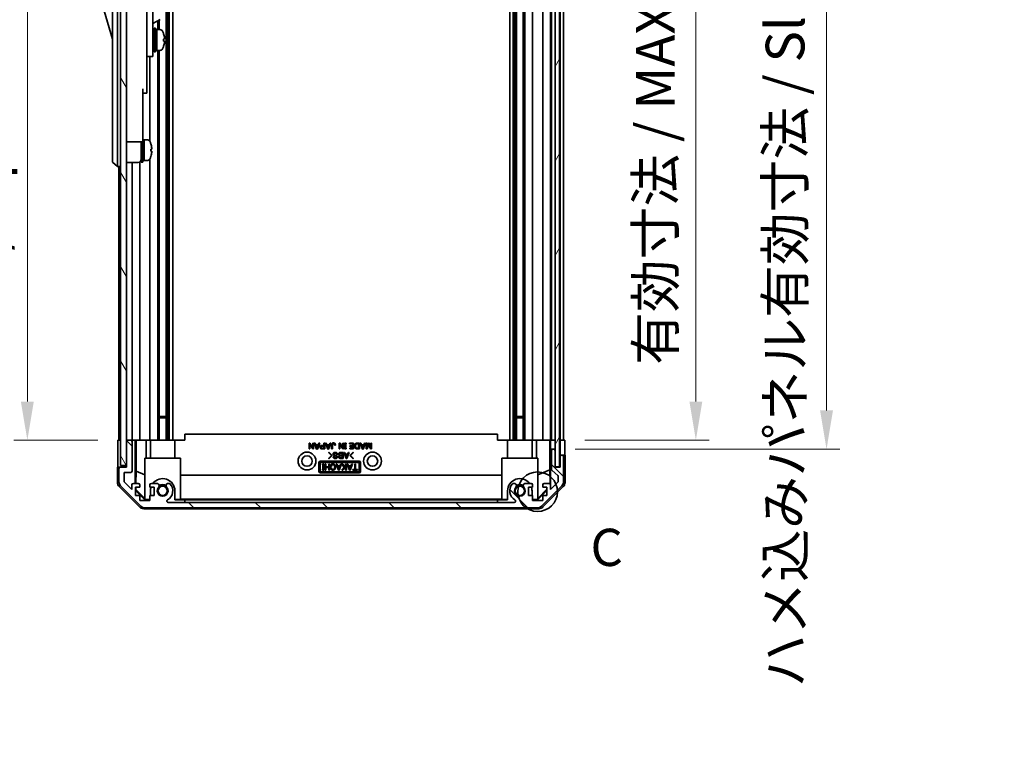
# Model space of a CAD drawing. Units: millimetres. Extents: x 0 to 8251, y -24 to 1405.
# Drawn here: x 2984 to 3315, y 625 to 866 of the extents above; entities that cross this region are included whole.
import ezdxf

# ---------------------------------------------------------------- set-up
doc = ezdxf.new("R2010")
doc.units = ezdxf.units.MM
doc.header["$LTSCALE"] = 4.5
doc.layers.get('Defpoints').update_dxf_attribs({"lineweight": 25})
for name, color, linetype, lineweight in [('Detail Boundary (JIS)', 7, 'Continuous', 35), ('Dimension (ISO)', 7, 'Continuous', 18), ('Dimension (ISO) @ 1', 7, 'Continuous', 18), ('Hatch (ISO)', 1, 'Continuous', 18), ('Visible (ISO)', 7, 'Continuous', 35)]:
    doc.layers.add(name, color=color, linetype=linetype, lineweight=lineweight)
doc.styles.add('Note Text (JIS)', font='tahoma.ttf')
doc.styles.add('Note Text (TK)', font='txt')
doc.dimstyles.new('Default - Method 1b (TK)', dxfattribs={"dimscale": 4.5, "dimtxt": 2.5, "dimasz": 2.5, "dimexe": 1, "dimexo": 1.5, "dimgap": 1, "dimtad": 1, "dimtoh": 1, "dimrnd": 1e-08, "dimdsep": 46, "dimtxsty": 'Note Text (TK)', "dimcen": 0.09, "dimdle": 5, "dimclrd": 100, "dimclre": 100, "dimclrt": 7, "dimadec": 1, "dimazin": 1, "dimtfac": 1, "dimtmove": 0, "dimatfit": 3, "dimfxl": 1, "dimtolj": 1, "dimlwd": -1, "dimlwe": -1, "dimarcsym": 0})

# ---------------------------------------------------------------- blocks, each defined once
blk = doc.blocks.new('*D47')
at = {"layer": 'Defpoints', "color": 0}
for p in [(3167.61, 978.74), (3167.52, 724.74), (3211.55, 724.74)]:
    blk.add_point(p, dxfattribs=at)
at = {"layer": 'Dimension (ISO)', "color": 100}
for p, q in [((3174.36, 978.74), (3216.05, 978.74)), ((3211.55, 965.74), (3211.55, 737.74)), ((3174.27, 724.74), (3216.05, 724.74))]:
    blk.add_line(p, q, dxfattribs=at)
for points in [[(3209.38, 965.74), (3213.71, 965.74), (3211.55, 978.74)], [(3209.38, 737.74), (3213.71, 737.74), (3211.55, 724.74)]]:
    blk.add_solid(points, dxfattribs=at)
at = {"layer": 'Dimension (ISO)', "color": 7, "insert": (3197.98, 750.04), "char_height": 13, "attachment_point": 4, "rotation": 90, "style": 'Note Text (TK)'}
blk.add_mtext('\\A1;有効寸法 / MAX dim. 254', dxfattribs=at)
blk = doc.blocks.new('*D48')
at = {"layer": 'Defpoints', "color": 0}
for p in [(3164.26, 981.74), (3255.46, 981.74), (3164.26, 721.74)]:
    blk.add_point(p, dxfattribs=at)
at = {"layer": 'Dimension (ISO)', "color": 100}
for p, q in [((3171.01, 981.74), (3259.96, 981.74)), ((3255.46, 734.74), (3255.46, 968.74)), ((3171.01, 721.74), (3259.96, 721.74))]:
    blk.add_line(p, q, dxfattribs=at)
for points in [[(3253.29, 968.74), (3257.62, 968.74), (3255.46, 981.74)], [(3253.29, 734.74), (3257.62, 734.74), (3255.46, 721.74)]]:
    blk.add_solid(points, dxfattribs=at)
at = {"layer": 'Dimension (ISO)', "color": 7, "insert": (3241.52, 641.71), "char_height": 13, "attachment_point": 4, "rotation": 90, "style": 'Note Text (TK)'}
blk.add_mtext('\\A1;ハメ込みパネル有効寸法 / Slide panel MAX dim. 260', dxfattribs=at)
blk = doc.blocks.new('*D50')
at = {"layer": 'Defpoints', "color": 0}
for p in [(3017.21, 978.74), (2986.95, 724.74), (3017.37, 724.74)]:
    blk.add_point(p, dxfattribs=at)
at = {"layer": 'Dimension (ISO)', "color": 100}
for p, q in [((3010.46, 978.74), (2982.45, 978.74)), ((2986.95, 965.74), (2986.95, 737.74)), ((3010.62, 724.74), (2982.45, 724.74))]:
    blk.add_line(p, q, dxfattribs=at)
for points in [[(2984.78, 965.74), (2989.11, 965.74), (2986.95, 978.74)], [(2984.78, 737.74), (2989.11, 737.74), (2986.95, 724.74)]]:
    blk.add_solid(points, dxfattribs=at)
at = {"layer": 'Dimension (ISO)', "color": 7, "insert": (2973.01, 624.91), "char_height": 13, "attachment_point": 4, "rotation": 90, "style": 'Note Text (TK)'}
blk.add_mtext('\\A1;開閉パネル有効寸法 / Open-closing panel MAX dim. 254', dxfattribs=at)
blk = doc.blocks.new('2dDetail0')
at = {"layer": 'Detail Boundary (JIS)'}
blk.add_circle((292.277, 149.488), 1.33, dxfattribs=at)
at = {"layer": 'Detail Boundary (JIS)', "insert": (295.83, 143.718), "char_height": 2.5, "attachment_point": 7, "style": 'Note Text (JIS)'}
blk.add_mtext('C', dxfattribs=at)

msp = doc.modelspace()

# ---------------------------------------------------------------- hatches: boundary and pattern name
at = {"layer": 'Hatch (ISO)'}
h = msp.add_hatch(dxfattribs=at)
h.set_pattern_fill('ANSI31', color=256, scale=127, angle=75.00018, style=0)
h.set_pattern_definition([(120.0002, (1697, -40), (-13.74813, -7.93754), [])])
h.paths.add_polyline_path([(3020.208, 987.243), (3018.208, 987.243), (3018.208, 716.243), (3020.208, 716.243), (3020.208, 724.243), (3020.208, 979.242)])
h = msp.add_hatch(dxfattribs=at)
h.set_pattern_fill('ANSI31', color=256, scale=127, angle=14.99998, style=0)
h.set_pattern_definition([(60, (1697, -40), (-13.74815, 7.9375), [])])
h.paths.add_polyline_path([(3165.73, 715.793), (3165.73, 987.693), (3164.258, 987.693), (3164.23, 987.693), (3164.23, 982.078), (3164.23, 721.407), (3164.23, 715.793), (3164.258, 715.793)])
h = msp.add_hatch(dxfattribs=at)
h.set_pattern_fill('ANSI31', color=256, scale=127, angle=90.00021, style=0)
h.set_pattern_definition([(135.0002, (1697, -40), (-11.22528, -11.22536), [])])
edge = h.paths.add_edge_path()
edge.add_ellipse((3166.608, 719.243), major_axis=(0.5, 0), ratio=1, start_angle=0, end_angle=90)
edge.add_line((3166.608, 719.743), (3166.408, 719.743))
edge.add_ellipse((3166.408, 719.243), major_axis=(0, 0.5), ratio=1, start_angle=0, end_angle=90)
edge.add_line((3165.908, 719.243), (3165.908, 715.743))
edge.add_line((3165.908, 715.743), (3164.258, 715.743))
edge.add_line((3164.258, 715.743), (3164.258, 715.793))
edge.add_line((3164.258, 715.793), (3164.258, 721.243))
edge.add_ellipse((3163.758, 721.243), major_axis=(0.5, 0), ratio=1, start_angle=0, end_angle=19.23595)
edge.add_ellipse((3163.758, 721.243), major_axis=(0.472, 0.165), ratio=1, start_angle=0, end_angle=70.76405)
edge.add_line((3163.758, 721.743), (3163.558, 721.743))
edge.add_ellipse((3163.558, 721.243), major_axis=(0, 0.5), ratio=1, start_angle=0, end_angle=90)
edge.add_line((3163.058, 721.243), (3163.058, 714.967))
edge.add_ellipse((3163.558, 714.967), major_axis=(-0.5, 0), ratio=1, start_angle=0, end_angle=48.36646)
edge.add_line((3163.226, 714.594), (3165.14, 712.892))
edge.add_ellipse((3164.808, 712.518), major_axis=(0.332, 0.374), ratio=1, start_angle=311.63354, end_angle=360, ccw=False)
edge.add_line((3165.308, 712.518), (3165.308, 710.995))
edge.add_ellipse((3164.808, 710.995), major_axis=(0.5, 0), ratio=1, start_angle=315, end_angle=360, ccw=False)
edge.add_line((3165.162, 710.642), (3162.758, 708.238))
edge.add_line((3162.758, 708.238), (3162.758, 709.743))
edge.add_ellipse((3162.258, 709.743), major_axis=(0.5, 0), ratio=1, start_angle=0, end_angle=90)
edge.add_line((3162.258, 710.243), (3160.608, 710.243))
edge.add_ellipse((3160.608, 709.743), major_axis=(0, 0.5), ratio=1, start_angle=0, end_angle=90)
edge.add_line((3160.108, 709.743), (3160.108, 708.993))
edge.add_line((3160.108, 708.993), (3161.508, 708.993))
edge.add_line((3161.508, 708.993), (3161.508, 706.193))
edge.add_line((3161.508, 706.193), (3160.108, 706.193))
edge.add_line((3160.108, 706.193), (3160.108, 704.493))
edge.add_line((3160.108, 704.493), (3156.708, 704.493))
edge.add_line((3156.708, 704.493), (3156.708, 706.193))
edge.add_line((3156.708, 706.193), (3155.308, 706.193))
edge.add_line((3155.308, 706.193), (3155.308, 708.993))
edge.add_line((3155.308, 708.993), (3156.708, 708.993))
edge.add_line((3156.708, 708.993), (3156.708, 709.743))
edge.add_ellipse((3156.208, 709.743), major_axis=(0.5, 0), ratio=1, start_angle=0, end_angle=90)
edge.add_line((3156.208, 710.243), (3154.081, 710.243))
edge.add_ellipse((3154.338, 709.485), major_axis=(-0.257, 0.758), ratio=1, start_angle=0, end_angle=113.33589)
edge.add_ellipse((3152.408, 707.743), major_axis=(1.336, 1.206), ratio=1, start_angle=95.84043, end_angle=360, ccw=False)
edge.add_ellipse((3150.478, 709.485), major_axis=(0.594, -0.536), ratio=1, start_angle=0, end_angle=113.33589)
edge.add_line((3150.735, 710.243), (3150.221, 710.243))
edge.add_ellipse((3150.478, 709.485), major_axis=(-0.257, 0.758), ratio=1, start_angle=0, end_angle=29.17631)
edge.add_ellipse((3152.408, 707.743), major_axis=(-2.524, 2.279), ratio=1, start_angle=0, end_angle=103.28134)
edge.add_ellipse((3150.534, 704.333), major_axis=(0.236, 0.43), ratio=1, start_angle=208.79844, end_angle=360, ccw=False)
edge.add_line((3150.534, 703.843), (3034.282, 703.843))
edge.add_ellipse((3034.282, 704.333), major_axis=(0, -0.491), ratio=1, start_angle=208.79844, end_angle=360, ccw=False)
edge.add_ellipse((3032.408, 707.743), major_axis=(1.638, -2.979), ratio=1, start_angle=0, end_angle=103.28134)
edge.add_ellipse((3034.338, 709.485), major_axis=(0.594, 0.536), ratio=1, start_angle=0, end_angle=29.17631)
edge.add_line((3034.595, 710.243), (3034.081, 710.243))
edge.add_ellipse((3034.338, 709.485), major_axis=(-0.257, 0.758), ratio=1, start_angle=0, end_angle=113.33589)
edge.add_ellipse((3032.408, 707.743), major_axis=(1.336, 1.206), ratio=1, start_angle=95.84043, end_angle=360, ccw=False)
edge.add_ellipse((3030.478, 709.485), major_axis=(0.594, -0.536), ratio=1, start_angle=0, end_angle=113.33589)
edge.add_line((3030.735, 710.243), (3028.608, 710.243))
edge.add_ellipse((3028.608, 709.743), major_axis=(0, 0.5), ratio=1, start_angle=0, end_angle=90)
edge.add_line((3028.108, 709.743), (3028.108, 708.993))
edge.add_line((3028.108, 708.993), (3029.508, 708.993))
edge.add_line((3029.508, 708.993), (3029.508, 706.193))
edge.add_line((3029.508, 706.193), (3028.108, 706.193))
edge.add_line((3028.108, 706.193), (3028.108, 704.493))
edge.add_line((3028.108, 704.493), (3024.708, 704.493))
edge.add_line((3024.708, 704.493), (3024.708, 706.193))
edge.add_line((3024.708, 706.193), (3023.308, 706.193))
edge.add_line((3023.308, 706.193), (3023.308, 708.993))
edge.add_line((3023.308, 708.993), (3024.708, 708.993))
edge.add_line((3024.708, 708.993), (3024.708, 709.743))
edge.add_ellipse((3024.208, 709.743), major_axis=(0.5, 0), ratio=1, start_angle=0, end_angle=90)
edge.add_line((3024.208, 710.243), (3022.558, 710.243))
edge.add_ellipse((3022.558, 709.743), major_axis=(0, 0.5), ratio=1, start_angle=0, end_angle=90)
edge.add_line((3022.058, 709.743), (3022.058, 708.238))
edge.add_line((3022.058, 708.238), (3019.508, 710.788))
edge.add_line((3019.508, 710.788), (3019.508, 713.943))
edge.add_line((3019.508, 713.943), (3021.708, 713.943))
edge.add_ellipse((3021.708, 714.443), major_axis=(0, -0.5), ratio=1, start_angle=0, end_angle=90)
edge.add_line((3022.208, 714.443), (3022.208, 724.243))
edge.add_ellipse((3021.708, 724.243), major_axis=(0.5, 0), ratio=1, start_angle=0, end_angle=90)
edge.add_line((3021.708, 724.743), (3020.708, 724.743))
edge.add_ellipse((3020.708, 724.243), major_axis=(0, 0.5), ratio=1, start_angle=0, end_angle=90)
edge.add_line((3020.208, 724.243), (3020.208, 716.243))
edge.add_line((3020.208, 716.243), (3020.208, 715.743))
edge.add_line((3020.208, 715.743), (3018.208, 715.743))
edge.add_ellipse((3018.208, 715.243), major_axis=(0, 0.5), ratio=1, start_angle=0, end_angle=90)
edge.add_line((3017.708, 715.243), (3017.708, 710.871))
edge.add_ellipse((3019.708, 710.871), major_axis=(-2, 0), ratio=1, start_angle=0, end_angle=45)
edge.add_line((3018.294, 709.457), (3025.122, 702.629))
edge.add_ellipse((3026.537, 704.043), major_axis=(-1.414, -1.414), ratio=1, start_angle=0, end_angle=45)
edge.add_line((3026.537, 702.043), (3158.28, 702.043))
edge.add_ellipse((3158.28, 704.043), major_axis=(0, -2), ratio=1, start_angle=0, end_angle=45)
edge.add_line((3159.694, 702.629), (3166.522, 709.457))
edge.add_ellipse((3165.108, 710.871), major_axis=(1.414, -1.414), ratio=1, start_angle=0, end_angle=45)
edge.add_line((3167.108, 710.871), (3167.108, 719.243))

# ---------------------------------------------------------------- linework, layer by layer
at = {"layer": 'Visible (ISO)'}
for p, q in [((3018.208, 987.243), (3018.208, 716.243)), ((3020.208, 716.243), (3020.208, 987.243)), ((3164.23, 987.693), (3164.23, 715.793)), ((3165.73, 715.793), (3165.73, 987.693)), ((3033.538, 978.742), (3033.538, 724.742)), ((3034.081, 978.742), (3034.081, 724.742)), ((3034.595, 978.742), (3034.595, 724.742)), ((3035.808, 978.742), (3035.808, 724.742)), ((3149.008, 978.742), (3149.008, 724.742)), ((3150.221, 978.742), (3150.221, 724.742)), ((3150.735, 978.742), (3150.735, 724.742)), ((3151.278, 978.742), (3151.278, 724.742)), ((3153.538, 978.742), (3153.538, 724.742)), ((3154.081, 978.742), (3154.081, 724.742)), ((3156.708, 724.742), (3156.708, 978.742)), ((3160.108, 978.742), (3160.108, 724.742)), ((3162.758, 724.742), (3162.758, 978.742)), ((3163.058, 978.742), (3163.058, 724.742)), ((3165.908, 978.742), (3165.908, 724.742)), ((3167.108, 724.742), (3167.108, 978.742)), ((3015.608, 884.243), (3015.608, 819.243)), ((3017.208, 819.243), (3017.208, 884.243)), ((3027.108, 873.417), (3027.108, 863.743)), ((3029.108, 863.743), (3029.108, 875.743)), ((3011.608, 872.993), (3015.608, 859.493)), ((3027.108, 854.743), (3027.108, 863.743)), ((3029.108, 864.739), (3031.569, 866.16)), ((3029.108, 863.743), (3029.108, 854.743)), ((3030.735, 865.679), (3030.735, 862.743)), ((3031.278, 865.992), (3031.278, 862.743)), ((3029.108, 861.993), (3029.208, 861.993)), ((3029.508, 855.243), (3029.508, 863.243)), ((3029.508, 863.243), (3030.008, 863.243)), ((3030.008, 855.243), (3030.008, 863.243)), ((3030.008, 862.743), (3030.508, 862.743)), ((3030.508, 862.743), (3030.508, 855.743)), ((3031.479, 862.743), (3030.508, 862.743)), ((3030.508, 860.342), (3030.508, 862.743)), ((3030.508, 855.743), (3030.508, 859.857)), ((3032.737, 858.875), (3033.063, 858.875)), ((3027.108, 854.743), (3027.108, 853.743)), ((3027.108, 853.743), (3027.108, 842.843)), ((3027.108, 853.743), (3029.108, 853.743)), ((3028.108, 853.743), (3028.108, 825.124)), ((3029.108, 856.493), (3029.208, 856.493)), ((3029.108, 853.743), (3029.108, 854.743)), ((3029.508, 855.243), (3030.008, 855.243)), ((3030.008, 855.743), (3030.508, 855.743)), ((3031.479, 855.743), (3030.508, 855.743)), ((3030.735, 855.743), (3030.735, 724.742)), ((3031.278, 855.743), (3031.278, 724.742)), ((3025.708, 842.843), (3025.708, 830.043)), ((3025.708, 841.343), (3027.108, 841.343)), ((3027.108, 841.343), (3027.108, 842.843)), ((3025.708, 825.043), (3025.708, 830.043)), ((3020.208, 825.043), (3025.708, 825.043)), ((3025.208, 818.243), (3025.208, 825.043)), ((3025.708, 825.743), (3026.208, 825.743)), ((3025.708, 818.243), (3025.708, 825.043)), ((3026.208, 818.932), (3026.208, 825.743)), ((3026.208, 825.743), (3026.208, 818.743)), ((3027.179, 825.743), (3026.208, 825.743)), ((3028.447, 824.343), (3028.436, 824.343)), ((3028.763, 822.603), (3028.436, 822.603)), ((3028.436, 821.883), (3028.763, 821.883)), ((3015.608, 818.243), (3015.608, 819.243)), ((3015.608, 818.243), (3017.208, 816.743)), ((3017.208, 819.243), (3017.208, 816.743)), ((3020.208, 818.093), (3024.208, 818.093)), ((3022.208, 724.742), (3022.208, 818.093)), ((3024.708, 724.742), (3024.708, 818.227)), ((3025.208, 818.243), (3025.708, 818.243)), ((3025.708, 818.743), (3026.208, 818.743)), ((3026.208, 818.743), (3026.208, 818.804)), ((3027.179, 818.743), (3026.208, 818.743)), ((3028.108, 819.362), (3028.108, 724.742)), ((3028.436, 820.143), (3028.447, 820.143)), ((3018.208, 816.743), (3017.208, 816.743)), ((3017.708, 816.743), (3017.708, 724.742)), ((3031.278, 732.742), (3033.538, 732.742)), ((3033.538, 732.313), (3031.278, 732.313)), ((3151.278, 732.742), (3153.538, 732.742)), ((3153.538, 732.313), (3151.278, 732.313)), ((3017.365, 724.742), (3018.208, 724.742)), ((3017.365, 720.742), (3017.365, 724.742)), ((3020.687, 724.742), (3020.208, 724.742)), ((3021.708, 724.743), (3020.708, 724.743)), ((3023.209, 724.742), (3021.73, 724.742)), ((3023.209, 710.243), (3023.209, 724.742)), ((3023.209, 724.742), (3023.462, 724.742)), ((3023.462, 724.742), (3024.208, 724.742)), ((3023.501, 714.328), (3023.501, 724.742)), ((3024.708, 724.742), (3024.208, 724.742)), ((3024.708, 724.742), (3026.837, 724.742)), ((3026.837, 724.742), (3028.108, 724.742)), ((3026.837, 724.742), (3026.837, 718.742)), ((3028.608, 724.742), (3028.108, 724.742)), ((3028.308, 718.742), (3028.308, 724.742)), ((3028.608, 724.742), (3029.159, 724.742)), ((3029.159, 724.742), (3036.508, 724.742)), ((3036.508, 724.742), (3039.908, 724.742)), ((3036.508, 718.742), (3036.508, 724.742)), ((3144.908, 726.742), (3039.908, 726.742)), ((3039.908, 724.742), (3039.908, 726.742)), ((3144.908, 724.742), (3144.908, 726.742)), ((3144.908, 724.742), (3148.308, 724.742)), ((3148.308, 724.742), (3155.658, 724.742)), ((3148.308, 718.742), (3148.308, 724.742)), ((3155.658, 724.742), (3156.208, 724.742)), ((3156.708, 724.742), (3156.208, 724.742)), ((3156.508, 718.742), (3156.508, 724.742)), ((3156.708, 724.742), (3157.979, 724.742)), ((3157.979, 724.742), (3160.108, 724.742)), ((3157.979, 718.742), (3157.979, 724.742)), ((3160.608, 724.742), (3160.108, 724.742)), ((3160.608, 724.742), (3162.258, 724.742)), ((3162.503, 724.742), (3162.258, 724.742)), ((3162.486, 724.742), (3162.486, 714.805)), ((3162.503, 724.742), (3162.705, 724.742)), ((3162.705, 724.742), (3164.23, 724.742)), ((3162.705, 723.742), (3162.705, 724.742)), ((3163.558, 724.742), (3163.758, 724.742)), ((3165.73, 724.742), (3165.908, 724.742)), ((3165.73, 724.742), (3165.908, 724.742)), ((3165.908, 724.742), (3167.521, 724.742)), ((3165.908, 721.742), (3165.908, 724.742)), ((3166.408, 724.742), (3166.608, 724.742)), ((3167.521, 724.742), (3167.521, 721.742)), ((3020.208, 724.243), (3020.208, 715.743)), ((3022.208, 714.443), (3022.208, 724.243)), ((3081.609, 721.808), (3081.609, 723.808)), ((3081.609, 723.808), (3081.902, 723.808)), ((3081.878, 721.808), (3081.609, 721.808)), ((3082.814, 721.808), (3081.878, 723.387)), ((3081.878, 723.387), (3081.878, 721.808)), ((3081.902, 723.808), (3082.837, 722.229)), ((3083.106, 721.808), (3082.814, 721.808)), ((3082.837, 722.229), (3082.837, 723.808)), ((3082.837, 723.808), (3083.106, 723.808)), ((3083.106, 723.808), (3083.106, 721.808)), ((3084.147, 721.785), (3083.352, 723.808)), ((3083.352, 723.808), (3083.633, 723.808)), ((3083.633, 723.808), (3083.878, 723.2)), ((3083.878, 723.2), (3084.65, 723.2)), ((3084.264, 722.171), (3083.96, 722.978)), ((3083.96, 722.978), (3084.568, 722.978)), ((3084.381, 721.785), (3084.147, 721.785)), ((3084.568, 722.978), (3084.264, 722.171)), ((3085.176, 723.808), (3084.381, 721.785)), ((3084.65, 723.2), (3084.896, 723.808)), ((3084.896, 723.808), (3085.176, 723.808)), ((3085.937, 723.025), (3086.603, 723.025)), ((3086.872, 721.808), (3085.937, 721.808)), ((3085.995, 722.802), (3086.603, 722.802)), ((3086.603, 722.03), (3085.995, 722.03)), ((3086.603, 723.025), (3086.603, 723.808)), ((3086.603, 723.808), (3086.872, 723.808)), ((3086.603, 722.802), (3086.603, 722.03)), ((3086.872, 723.808), (3086.872, 721.808)), ((3087.89, 721.785), (3087.095, 723.808)), ((3087.095, 723.808), (3087.375, 723.808)), ((3087.375, 723.808), (3087.621, 723.2)), ((3087.621, 723.2), (3088.393, 723.2)), ((3088.007, 722.171), (3087.703, 722.978)), ((3087.703, 722.978), (3088.311, 722.978)), ((3088.124, 721.785), (3087.89, 721.785)), ((3088.311, 722.978), (3088.007, 722.171)), ((3088.919, 723.808), (3088.124, 721.785)), ((3088.393, 723.2), (3088.638, 723.808)), ((3088.638, 723.808), (3088.919, 723.808)), ((3089.165, 721.808), (3089.165, 723.247)), ((3089.434, 721.808), (3089.165, 721.808)), ((3089.434, 723.235), (3089.434, 721.808)), ((3090.463, 723.036), (3090.194, 723.036)), ((3091.703, 721.808), (3091.703, 723.808)), ((3091.703, 723.808), (3091.995, 723.808)), ((3091.972, 721.808), (3091.703, 721.808)), ((3092.907, 721.808), (3091.972, 723.387)), ((3091.972, 723.387), (3091.972, 721.808)), ((3091.995, 723.808), (3092.931, 722.229)), ((3093.2, 721.808), (3092.907, 721.808)), ((3092.931, 722.229), (3092.931, 723.808)), ((3092.931, 723.808), (3093.2, 723.808)), ((3093.2, 723.808), (3093.2, 721.808)), ((3093.516, 723.551), (3093.516, 723.808)), ((3093.516, 723.808), (3094.042, 723.808)), ((3093.644, 723.551), (3093.516, 723.551)), ((3093.516, 721.808), (3093.516, 722.066)), ((3093.516, 722.066), (3093.644, 722.066)), ((3094.042, 721.808), (3093.516, 721.808)), ((3093.644, 722.066), (3093.644, 723.551)), ((3094.042, 723.551), (3093.913, 723.551)), ((3093.913, 723.551), (3093.913, 722.066)), ((3093.913, 722.066), (3094.042, 722.066)), ((3094.042, 723.808), (3094.042, 723.551)), ((3094.042, 722.066), (3094.042, 721.808)), ((3095.211, 723.586), (3095.211, 723.808)), ((3095.211, 723.808), (3096.557, 723.808)), ((3096.288, 723.586), (3095.211, 723.586)), ((3095.27, 721.808), (3095.27, 722.03)), ((3095.27, 722.03), (3096.288, 722.03)), ((3096.557, 721.808), (3095.27, 721.808)), ((3095.34, 722.65), (3095.34, 722.873)), ((3095.34, 722.873), (3096.288, 722.873)), ((3096.288, 722.65), (3095.34, 722.65)), ((3096.288, 722.873), (3096.288, 723.586)), ((3096.288, 722.03), (3096.288, 722.65)), ((3096.557, 723.808), (3096.557, 721.808)), ((3097.796, 723.808), (3098.498, 723.808)), ((3098.498, 721.808), (3097.796, 721.808)), ((3097.808, 723.586), (3098.229, 723.586)), ((3098.229, 722.03), (3097.808, 722.03)), ((3098.229, 723.586), (3098.229, 722.03)), ((3098.498, 723.808), (3098.498, 721.808)), ((3099.527, 721.785), (3098.732, 723.808)), ((3098.732, 723.808), (3099.013, 723.808)), ((3099.013, 723.808), (3099.258, 723.2)), ((3099.258, 723.2), (3100.03, 723.2)), ((3099.644, 722.171), (3099.34, 722.978)), ((3099.34, 722.978), (3099.948, 722.978)), ((3099.761, 721.785), (3099.527, 721.785)), ((3099.948, 722.978), (3099.644, 722.171)), ((3100.557, 723.808), (3099.761, 721.785)), ((3100.03, 723.2), (3100.276, 723.808)), ((3100.276, 723.808), (3100.557, 723.808)), ((3100.802, 721.808), (3100.802, 723.808)), ((3100.802, 723.808), (3101.071, 723.808)), ((3101.165, 721.808), (3100.802, 721.808)), ((3101.071, 723.808), (3101.071, 722.276)), ((3101.071, 722.276), (3101.609, 723.808)), ((3101.703, 723.364), (3101.165, 721.808)), ((3101.609, 723.808), (3101.796, 723.808)), ((3102.241, 721.808), (3101.703, 723.364)), ((3101.796, 723.808), (3102.334, 722.276)), ((3102.603, 721.808), (3102.241, 721.808)), ((3102.334, 722.276), (3102.334, 723.808)), ((3102.334, 723.808), (3102.603, 723.808)), ((3102.603, 723.808), (3102.603, 721.808)), ((3162.757, 721.742), (3162.74, 721.742)), ((3162.757, 721.742), (3162.757, 709.77)), ((3163.537, 721.742), (3162.757, 721.742)), ((3163.058, 721.243), (3163.058, 714.967)), ((3163.758, 721.743), (3163.558, 721.743)), ((3164.23, 721.742), (3163.78, 721.742)), ((3164.258, 715.743), (3164.258, 721.243)), ((3165.908, 719.742), (3165.908, 721.742)), ((3026.408, 718.742), (3038.408, 718.742)), ((3026.408, 704.997), (3026.408, 718.742)), ((3038.408, 718.742), (3038.408, 704.847)), ((3088.129, 720.576), (3088.246, 720.693)), ((3089.17, 719.617), (3088.129, 720.576)), ((3088.129, 718.658), (3089.17, 719.617)), ((3088.246, 718.541), (3088.129, 718.658)), ((3088.246, 720.693), (3089.404, 719.617)), ((3089.404, 719.617), (3088.246, 718.541)), ((3089.719, 719.172), (3089.988, 719.172)), ((3091.146, 719.991), (3090.877, 719.991)), ((3093.029, 718.623), (3092.094, 718.623)), ((3092.105, 720.623), (3093.029, 720.623)), ((3092.76, 718.845), (3092.105, 718.845)), ((3092.129, 719.465), (3092.76, 719.465)), ((3092.164, 720.4), (3092.76, 720.4)), ((3092.76, 719.687), (3092.164, 719.687)), ((3092.76, 720.4), (3092.76, 719.687)), ((3092.76, 719.465), (3092.76, 718.845)), ((3093.029, 720.623), (3093.029, 718.623)), ((3094.058, 718.599), (3093.263, 720.623)), ((3093.263, 720.623), (3093.544, 720.623)), ((3093.544, 720.623), (3093.789, 720.014)), ((3093.789, 720.014), (3094.561, 720.014)), ((3094.175, 718.985), (3093.871, 719.792)), ((3093.871, 719.792), (3094.48, 719.792)), ((3094.292, 718.599), (3094.058, 718.599)), ((3094.48, 719.792), (3094.175, 718.985)), ((3095.088, 720.623), (3094.292, 718.599)), ((3094.561, 720.014), (3094.807, 720.623)), ((3094.807, 720.623), (3095.088, 720.623)), ((3095.251, 719.617), (3096.409, 720.693)), ((3096.409, 718.541), (3095.251, 719.617)), ((3096.526, 720.576), (3095.485, 719.617)), ((3095.485, 719.617), (3096.526, 718.658)), ((3096.409, 720.693), (3096.526, 720.576)), ((3096.526, 718.658), (3096.409, 718.541)), ((3146.408, 718.742), (3158.408, 718.742)), ((3146.408, 704.847), (3146.408, 718.742)), ((3158.408, 718.742), (3158.408, 704.997)), ((3166.387, 719.742), (3165.908, 719.742)), ((3165.908, 719.742), (3165.908, 719.243)), ((3165.908, 719.243), (3165.908, 715.743)), ((3166.608, 719.743), (3166.408, 719.743)), ((3167.608, 719.742), (3166.63, 719.742)), ((3167.108, 710.871), (3167.108, 719.243)), ((3167.608, 719.742), (3167.608, 710.572)), ((3017.208, 715.742), (3017.208, 710.572)), ((3018.187, 715.742), (3017.208, 715.742)), ((3017.708, 715.243), (3017.708, 710.871)), ((3018.208, 716.243), (3020.208, 716.243)), ((3020.208, 715.743), (3018.208, 715.743)), ((3084.908, 714.242), (3084.908, 717.242)), ((3085.339, 714.242), (3085.339, 717.242)), ((3085.408, 717.742), (3098.408, 717.742)), ((3085.408, 717.311), (3098.408, 717.311)), ((3086.114, 716.476), (3086.114, 716.733)), ((3086.114, 716.733), (3086.641, 716.733)), ((3086.243, 716.476), (3086.114, 716.476)), ((3086.114, 714.733), (3086.114, 714.99)), ((3086.114, 714.99), (3086.243, 714.99)), ((3086.641, 714.733), (3086.114, 714.733)), ((3086.243, 714.99), (3086.243, 716.476)), ((3086.641, 716.476), (3086.512, 716.476)), ((3086.512, 716.476), (3086.512, 714.99)), ((3086.512, 714.99), (3086.641, 714.99)), ((3086.641, 716.733), (3086.641, 716.476)), ((3086.641, 714.99), (3086.641, 714.733)), ((3086.956, 714.733), (3086.956, 716.733)), ((3086.956, 716.733), (3087.225, 716.733)), ((3087.225, 714.733), (3086.956, 714.733)), ((3087.225, 716.733), (3087.225, 715.797)), ((3087.225, 715.797), (3088.185, 715.797)), ((3088.185, 715.575), (3087.225, 715.575)), ((3087.225, 715.575), (3087.225, 714.733)), ((3088.185, 715.797), (3088.185, 716.733)), ((3088.185, 716.733), (3088.454, 716.733)), ((3088.185, 714.733), (3088.185, 715.575)), ((3088.454, 714.733), (3088.185, 714.733)), ((3088.454, 716.733), (3088.454, 714.733)), ((3089.097, 715.938), (3088.816, 715.938)), ((3088.851, 715.446), (3089.132, 715.446)), ((3091.483, 714.71), (3090.687, 716.733)), ((3090.687, 716.733), (3090.968, 716.733)), ((3090.968, 716.733), (3091.214, 716.125)), ((3091.214, 716.125), (3091.986, 716.125)), ((3091.6, 715.096), (3091.296, 715.903)), ((3091.296, 715.903), (3091.904, 715.903)), ((3091.717, 714.71), (3091.483, 714.71)), ((3091.904, 715.903), (3091.6, 715.096)), ((3092.512, 716.733), (3091.717, 714.71)), ((3091.986, 716.125), (3092.231, 716.733)), ((3092.231, 716.733), (3092.512, 716.733)), ((3093.401, 715.528), (3092.594, 716.733)), ((3092.594, 716.733), (3092.91, 716.733)), ((3092.606, 714.733), (3093.401, 715.528)), ((3092.945, 714.733), (3092.606, 714.733)), ((3092.91, 716.733), (3093.588, 715.715)), ((3093.857, 715.645), (3092.945, 714.733)), ((3093.588, 715.715), (3093.857, 715.984)), ((3093.857, 715.984), (3093.857, 716.733)), ((3093.857, 716.733), (3094.126, 716.733)), ((3093.857, 714.733), (3093.857, 715.645)), ((3094.126, 714.733), (3093.857, 714.733)), ((3094.126, 716.733), (3094.126, 714.733)), ((3095.167, 714.71), (3094.372, 716.733)), ((3094.372, 716.733), (3094.652, 716.733)), ((3094.652, 716.733), (3094.898, 716.125)), ((3094.898, 716.125), (3095.67, 716.125)), ((3095.284, 715.096), (3094.98, 715.903)), ((3094.98, 715.903), (3095.588, 715.903)), ((3095.401, 714.71), (3095.167, 714.71)), ((3095.588, 715.903), (3095.284, 715.096)), ((3096.196, 716.733), (3095.401, 714.71)), ((3095.67, 716.125), (3095.916, 716.733)), ((3095.916, 716.733), (3096.196, 716.733)), ((3096.313, 714.733), (3096.313, 714.955)), ((3096.313, 714.955), (3096.98, 714.955)), ((3097.916, 714.733), (3096.313, 714.733)), ((3096.98, 714.955), (3096.98, 716.733)), ((3096.98, 716.733), (3097.249, 716.733)), ((3097.249, 716.733), (3097.249, 714.955)), ((3097.249, 714.955), (3097.916, 714.955)), ((3097.916, 714.955), (3097.916, 714.733)), ((3098.477, 717.242), (3098.477, 714.242)), ((3098.908, 717.242), (3098.908, 714.242)), ((3162.486, 714.805), (3158.408, 713.145)), ((3162.486, 714.805), (3162.567, 710.136)), ((3163.226, 714.594), (3165.14, 712.892)), ((3164.23, 715.793), (3165.73, 715.793)), ((3165.908, 715.743), (3164.258, 715.743)), ((3019.508, 710.788), (3019.508, 713.943)), ((3019.508, 713.943), (3021.708, 713.943)), ((3023.43, 710.243), (3023.501, 714.328)), ((3023.501, 714.328), (3026.408, 713.145)), ((3038.408, 712.985), (3146.408, 712.985)), ((3098.408, 714.173), (3085.408, 714.173)), ((3098.408, 713.742), (3085.408, 713.742)), ((3165.308, 712.518), (3165.308, 710.995)), ((3024.624, 702.328), (3017.794, 709.158)), ((3018.294, 709.457), (3025.122, 702.629)), ((3022.058, 708.238), (3019.508, 710.788)), ((3022.058, 709.743), (3022.058, 708.238)), ((3024.208, 710.243), (3022.558, 710.243)), ((3023.308, 706.193), (3023.308, 708.993)), ((3023.308, 708.993), (3024.708, 708.993)), ((3023.308, 708.086), (3023.393, 708.171)), ((3023.393, 708.171), (3023.408, 708.993)), ((3026.408, 705.2), (3023.393, 708.171)), ((3024.708, 708.993), (3024.708, 709.743)), ((3028.108, 709.743), (3028.108, 708.993)), ((3028.108, 708.993), (3029.508, 708.993)), ((3030.735, 710.243), (3028.608, 710.243)), ((3029.508, 708.993), (3029.508, 706.193)), ((3034.595, 710.243), (3034.081, 710.243)), ((3150.735, 710.243), (3150.221, 710.243)), ((3156.208, 710.243), (3154.081, 710.243)), ((3155.308, 706.193), (3155.308, 708.993)), ((3155.308, 708.993), (3156.708, 708.993)), ((3156.708, 708.993), (3156.708, 709.743)), ((3161.508, 708.255), (3158.408, 705.2)), ((3159.694, 702.629), (3166.522, 709.457)), ((3160.108, 709.743), (3160.108, 708.993)), ((3160.108, 708.993), (3161.508, 708.993)), ((3167.022, 709.158), (3160.193, 702.328)), ((3162.258, 710.243), (3160.608, 710.243)), ((3161.508, 708.993), (3161.508, 706.193)), ((3165.162, 710.642), (3162.758, 708.238)), ((3162.758, 708.238), (3162.758, 709.743)), ((3026.453, 704.743), (3023.308, 707.887)), ((3024.708, 706.193), (3023.308, 706.193)), ((3024.708, 704.493), (3024.708, 706.193)), ((3026.408, 704.997), (3026.558, 704.847)), ((3026.558, 704.847), (3026.453, 704.743)), ((3028.108, 704.743), (3026.453, 704.743)), ((3026.558, 704.847), (3028.108, 704.847)), ((3029.508, 706.193), (3028.108, 706.193)), ((3028.108, 706.193), (3028.108, 704.493)), ((3028.308, 706.193), (3028.308, 707.743)), ((3036.508, 707.743), (3036.508, 704.743)), ((3036.508, 704.847), (3038.408, 704.847)), ((3039.908, 704.743), (3036.508, 704.743)), ((3146.408, 704.952), (3038.408, 704.952)), ((3039.908, 704.708), (3039.908, 704.743)), ((3039.908, 704.708), (3039.908, 703.843)), ((3144.908, 704.708), (3039.908, 704.708)), ((3144.908, 704.743), (3144.908, 704.708)), ((3148.308, 704.743), (3144.908, 704.743)), ((3144.908, 704.708), (3144.908, 703.843)), ((3146.408, 704.847), (3148.308, 704.847)), ((3148.308, 704.743), (3148.308, 707.743)), ((3156.708, 706.193), (3155.308, 706.193)), ((3156.508, 707.743), (3156.508, 706.193)), ((3156.708, 704.493), (3156.708, 706.193)), ((3156.708, 704.847), (3158.259, 704.847)), ((3158.363, 704.743), (3156.708, 704.743)), ((3158.259, 704.847), (3158.408, 704.997)), ((3158.363, 704.743), (3158.259, 704.847)), ((3161.508, 707.887), (3158.363, 704.743)), ((3161.508, 706.193), (3160.108, 706.193)), ((3160.108, 706.193), (3160.108, 704.493)), ((3028.108, 704.493), (3024.708, 704.493)), ((3158.779, 701.742), (3026.038, 701.742)), ((3026.537, 702.043), (3158.28, 702.043)), ((3150.534, 703.843), (3034.282, 703.843)), ((3160.108, 704.493), (3156.708, 704.493))]:
    msp.add_line(p, q, dxfattribs=at)
for centre, radius in [((3080.908, 717.742), 3), ((3080.908, 717.742), 1.75), ((3102.908, 717.742), 3), ((3102.908, 717.742), 1.75), ((3032.408, 707.743), 1.571), ((3152.408, 707.743), 1.571)]:
    msp.add_circle(centre, radius, dxfattribs=at)
for centre, radius, start, end in [((3029.208, 861.693), 0.3, 0, 90), ((3031.479, 861.743), 1, 28.26787, 90), ((3026.829, 859.243), 6.279, 19.541, 28.26787), ((3029.208, 856.793), 0.3, 270, 0), ((3026.829, 859.243), 6.279, 331.73213, 340.459), ((3031.479, 856.743), 1, 270, 331.73213), ((3027.179, 824.743), 1, 28.26787, 90), ((3022.529, 822.243), 6.279, 19.5397, 28.26787), ((3022.529, 822.243), 6.268, 6.04383, 19.57321), ((3022.529, 822.243), 5.917, 356.51198, 3.48802), ((3022.529, 822.243), 6.268, 340.42679, 353.95617), ((3024.208, 819.093), 1, 270, 0), ((3027.179, 819.743), 1, 270, 331.73213), ((3022.529, 822.243), 6.279, 331.73213, 340.4603), ((3020.708, 724.243), 0.5, 90, 180), ((3021.708, 724.243), 0.5, 0, 90), ((3163.558, 721.243), 0.5, 90, 180), ((3163.758, 721.243), 0.5, 0, 90), ((3166.408, 719.243), 0.5, 90, 180), ((3166.608, 719.243), 0.5, 0, 90), ((3018.208, 715.243), 0.5, 90, 180), ((3085.408, 717.242), 0.5, 90, 180), ((3085.408, 717.242), 0.069, 90, 180), ((3098.408, 717.242), 0.5, 0, 90), ((3098.408, 717.242), 0.069, 0, 90), ((3163.558, 714.967), 0.5, 180, 228.36646), ((3021.708, 714.443), 0.5, 270, 0), ((3032.408, 707.743), 4.1, 0, 142.42813), ((3085.408, 714.242), 0.5, 180, 270), ((3085.408, 714.242), 0.069, 180, 270), ((3098.408, 714.242), 0.069, 270, 0), ((3098.408, 714.242), 0.5, 270, 0), ((3152.408, 707.743), 4.1, 37.57187, 180), ((3164.808, 712.518), 0.5, 0, 48.36646), ((3019.708, 710.871), 2, 180, 225), ((3022.558, 709.743), 0.5, 90, 180), ((3024.208, 709.743), 0.5, 0, 90), ((3028.608, 709.743), 0.5, 90, 180), ((3032.408, 707.743), 4.1, 162.24917, 180), ((3032.408, 707.743), 1.8, 137.92021, 42.07979), ((3030.478, 709.485), 0.8, 317.92021, 71.2561), ((3032.408, 707.743), 2, 55.40515, 124.59485), ((3032.408, 707.743), 2.1, 57.43867, 122.56133), ((3034.338, 709.485), 0.8, 108.7439, 222.07979), ((3032.408, 707.743), 3.4, 298.79844, 42.07979), ((3034.338, 709.485), 0.8, 42.07979, 71.2561), ((3152.408, 707.743), 3.4, 137.92021, 241.20156), ((3150.478, 709.485), 0.8, 108.7439, 137.92021), ((3152.408, 707.743), 1.8, 137.92021, 42.07979), ((3150.478, 709.485), 0.8, 317.92021, 71.2561), ((3152.408, 707.743), 2, 55.40515, 124.59485), ((3152.408, 707.743), 2.1, 57.43867, 122.56133), ((3154.338, 709.485), 0.8, 108.7439, 222.07979), ((3156.208, 709.743), 0.5, 0, 90), ((3152.408, 707.743), 4.1, 0, 17.75083), ((3160.608, 709.743), 0.5, 90, 180), ((3162.258, 709.743), 0.5, 0, 90), ((3164.808, 710.995), 0.5, 315, 0), ((3165.108, 710.871), 2, 315, 0), ((3034.282, 704.333), 0.491, 118.79844, 270), ((3150.534, 704.333), 0.491, 270, 61.20156), ((3026.537, 704.043), 2, 225, 270), ((3158.28, 704.043), 2, 270, 315)]:
    msp.add_arc(centre, radius, start, end, dxfattribs=at)
for centre, major_axis, ratio, start_param, end_param in [((3030.075, 859.243), (-6.051, -3.439), 0.1074728, 4.6513822, 4.6624324), ((3030.075, 856.672), (12.008, 7.152), 0.2124907, 1.4091464, 1.4449283), ((3026.829, 861.343), (5.917, 0), 0.0113144, 6.222308, 6.287201), ((3026.829, 859.239), (6.268, 0), 0.999936, 0.1054847, 0.341617), ((3026.829, 859.247), (6.268, 0), 0.999936, 0.1054847, 0.3403288), ((3030.075, 859.243), (-3.285, -1.867), 0.1074725, 4.5194207, 4.6717391), ((3030.941, 859.243), (-6.051, -3.439), 0.1074725, 4.7228718, 4.8059037), ((3026.829, 859.603), (6.268, 0), 0.0113144, 5.9415683, 6.1777006), ((3026.829, 859.219), (5.917, 0), 0.999936, 6.222308, 6.3440627), ((3026.829, 858.883), (6.268, 0), 0.0113144, 5.9415683, 6.1777006), ((3026.829, 859.239), (6.268, 0), 0.999936, 5.9415683, 6.1777006), ((3026.829, 857.143), (5.917, 0), 0.0113144, 6.222308, 6.3360328), ((3026.829, 859.266), (5.917, 0), 0.999936, 6.2791696, 6.3360328), ((3026.829, 858.883), (6.268, 0), 0.0113144, 0.1054847, 0.3403288), ((3025.775, 822.243), (-6.023, -1.277), 0.541089, 1.4455343, 1.4565845), ((3026.641, 822.243), (-6.023, -1.277), 0.5410875, 1.3020638, 1.3850957), ((3025.775, 832.369), (5.671, 12.774), 0.8370941, 3.6292109, 3.6649928), ((3162.74, 723.742), (0, 2), 0.0174551, 1.5707963, 3.1415927), ((3167.556, 721.742), (0, -2), 0.0174551, 4.712389, 6.2831853), ((3017.278, 720.742), (0, -5), 0.0174551, 0, 1.5707963), ((3019.208, 710.572), (-1.415, -1.415), 0.9996955, 5.4979394, 6.2831853), ((3165.608, 710.572), (1.415, -1.415), 0.9996955, 0, 0.7852459), ((3026.038, 703.743), (-1.415, -1.415), 0.9996955, 0, 0.7852459), ((3158.778, 703.743), (1.415, -1.415), 0.9996955, 5.4979394, 6.2831853)]:
    msp.add_ellipse(centre, major_axis=major_axis, ratio=ratio, start_param=start_param, end_param=end_param, dxfattribs=at)
for points, knots in [([(3033.063, 859.907), (3033.067, 859.869), (3033.07, 859.829), (3033.075, 859.756), (3033.076, 859.722), (3033.076, 859.694), (3033.076, 859.692), (3033.076, 859.691)], [0, 0, 0, 0, 0.01132702, 0.01132702, 0.02265404, 0.02265404, 0.023367994, 0.023367994, 0.023367994, 0.023367994]), ([(3033.063, 859.595), (3033.067, 859.596), (3033.07, 859.604), (3033.075, 859.635), (3033.076, 859.658), (3033.076, 859.712), (3033.075, 859.747), (3033.07, 859.821), (3033.067, 859.861), (3033.063, 859.899)], [0.045605383, 0.045605383, 0.045605383, 0.045605383, 0.056932403, 0.056932403, 0.068259423, 0.068259423, 0.079586444, 0.079586444, 0.090913464, 0.090913464, 0.090913464, 0.090913464]), ([(3033.063, 858.89), (3033.067, 858.89), (3033.07, 858.882), (3033.075, 858.85), (3033.076, 858.827), (3033.076, 858.798), (3033.076, 858.797), (3033.076, 858.795)], [0.136521366, 0.136521366, 0.136521366, 0.136521366, 0.147848386, 0.147848386, 0.159175406, 0.159175406, 0.15988936, 0.15988936, 0.15988936, 0.15988936]), ([(3033.063, 858.579), (3033.067, 858.616), (3033.07, 858.656), (3033.075, 858.73), (3033.076, 858.763), (3033.076, 858.816), (3033.075, 858.839), (3033.07, 858.869), (3033.067, 858.876), (3033.063, 858.875)], [0.090915983, 0.090915983, 0.090915983, 0.090915983, 0.102243003, 0.102243003, 0.113570023, 0.113570023, 0.124897044, 0.124897044, 0.136224064, 0.136224064, 0.136224064, 0.136224064]), ([(3028.763, 822.603), (3028.767, 822.603), (3028.77, 822.61), (3028.775, 822.641), (3028.776, 822.664), (3028.776, 822.717), (3028.775, 822.751), (3028.77, 822.825), (3028.767, 822.865), (3028.763, 822.903)], [0, 0, 0, 0, 0.01132702, 0.01132702, 0.02265404, 0.02265404, 0.033981061, 0.033981061, 0.045308081, 0.045308081, 0.045308081, 0.045308081]), ([(3028.763, 821.583), (3028.767, 821.62), (3028.77, 821.66), (3028.775, 821.734), (3028.776, 821.768), (3028.776, 821.822), (3028.775, 821.845), (3028.77, 821.875), (3028.767, 821.883), (3028.763, 821.883)], [0.045605383, 0.045605383, 0.045605383, 0.045605383, 0.056932403, 0.056932403, 0.068259423, 0.068259423, 0.079586444, 0.079586444, 0.090913464, 0.090913464, 0.090913464, 0.090913464])]:
    msp.add_open_spline(points, degree=3, knots=knots, dxfattribs=at)
for points in [[(3085.352, 722.428), (3085.352, 722.72), (3085.504, 722.873)], [(3085.516, 721.972), (3085.352, 722.136), (3085.352, 722.428)], [(3085.504, 722.873), (3085.656, 723.025), (3085.937, 723.025)], [(3085.937, 721.808), (3085.679, 721.808), (3085.516, 721.972)], [(3085.633, 722.428), (3085.633, 722.604), (3085.738, 722.709)], [(3085.726, 722.136), (3085.633, 722.229), (3085.633, 722.428)], [(3085.995, 722.03), (3085.831, 722.03), (3085.726, 722.136)], [(3085.738, 722.709), (3085.831, 722.802), (3085.995, 722.802)], [(3089.165, 723.247), (3089.165, 723.516), (3089.328, 723.68)], [(3089.328, 723.68), (3089.481, 723.832), (3089.796, 723.832)], [(3089.539, 723.504), (3089.434, 723.399), (3089.434, 723.235)], [(3089.808, 723.586), (3089.621, 723.586), (3089.539, 723.504)], [(3089.796, 723.832), (3090.112, 723.832), (3090.264, 723.68)], [(3090.077, 723.492), (3089.983, 723.586), (3089.808, 723.586)], [(3090.194, 723.036), (3090.194, 723.375), (3090.077, 723.492)], [(3090.264, 723.68), (3090.463, 723.481), (3090.463, 723.036)], [(3096.942, 722.826), (3096.942, 723.317), (3097.211, 723.586)], [(3097.2, 722.054), (3096.942, 722.311), (3096.942, 722.826)], [(3097.796, 721.808), (3097.445, 721.808), (3097.2, 722.054)], [(3097.211, 723.586), (3097.434, 723.808), (3097.796, 723.808)], [(3097.223, 722.826), (3097.223, 723.223), (3097.445, 723.446)], [(3097.434, 722.194), (3097.223, 722.405), (3097.223, 722.826)], [(3097.808, 722.03), (3097.597, 722.03), (3097.434, 722.194)], [(3097.445, 723.446), (3097.586, 723.586), (3097.808, 723.586)], [(3089.661, 720.073), (3089.661, 720.307), (3089.825, 720.471)], [(3089.789, 719.769), (3089.661, 719.898), (3089.661, 720.073)], [(3089.883, 718.786), (3089.719, 718.95), (3089.719, 719.172)], [(3089.965, 719.652), (3089.871, 719.687), (3089.789, 719.769)], [(3089.825, 720.471), (3090, 720.646), (3090.398, 720.646)], [(3090.433, 718.599), (3090.07, 718.599), (3089.883, 718.786)], [(3090.023, 720.307), (3089.93, 720.213), (3089.93, 720.12)], [(3089.93, 720.12), (3089.93, 720.014), (3090, 719.944)], [(3090.573, 719.383), (3090.304, 719.5), (3089.965, 719.652)], [(3089.988, 719.172), (3089.988, 719.032), (3090.082, 718.938)], [(3090, 719.944), (3090.058, 719.886), (3090.187, 719.827)], [(3090.386, 720.424), (3090.14, 720.424), (3090.023, 720.307)], [(3090.082, 718.938), (3090.187, 718.833), (3090.409, 718.833)], [(3090.187, 719.827), (3090.304, 719.769), (3090.491, 719.687)], [(3090.784, 720.295), (3090.655, 720.424), (3090.386, 720.424)], [(3090.398, 720.646), (3090.784, 720.646), (3090.994, 720.436)], [(3090.409, 718.833), (3090.655, 718.833), (3090.749, 718.927)], [(3090.936, 718.763), (3090.772, 718.599), (3090.433, 718.599)], [(3090.491, 719.687), (3090.702, 719.593), (3090.83, 719.535)], [(3090.784, 719.266), (3090.725, 719.324), (3090.573, 719.383)], [(3090.749, 718.927), (3090.83, 719.009), (3090.83, 719.114)], [(3090.877, 719.991), (3090.877, 720.202), (3090.784, 720.295)], [(3090.83, 719.114), (3090.83, 719.219), (3090.784, 719.266)], [(3090.83, 719.535), (3090.924, 719.5), (3090.994, 719.43)], [(3091.099, 719.149), (3091.099, 718.927), (3090.936, 718.763)], [(3090.994, 720.436), (3091.146, 720.283), (3091.146, 719.991)], [(3090.994, 719.43), (3091.099, 719.324), (3091.099, 719.149)], [(3091.509, 720.05), (3091.509, 720.307), (3091.684, 720.482)], [(3091.649, 719.699), (3091.509, 719.839), (3091.509, 720.05)], [(3091.567, 719.149), (3091.567, 719.336), (3091.696, 719.465)], [(3091.708, 718.775), (3091.567, 718.915), (3091.567, 719.149)], [(3091.871, 719.57), (3091.731, 719.617), (3091.649, 719.699)], [(3091.684, 720.482), (3091.825, 720.623), (3092.105, 720.623)], [(3091.696, 719.465), (3091.766, 719.535), (3091.871, 719.57)], [(3092.094, 718.623), (3091.86, 718.623), (3091.708, 718.775)], [(3091.789, 720.05), (3091.789, 720.202), (3091.895, 720.307)], [(3091.883, 719.792), (3091.789, 719.886), (3091.789, 720.05)], [(3091.836, 719.137), (3091.836, 719.289), (3091.93, 719.383)], [(3091.93, 718.915), (3091.836, 719.009), (3091.836, 719.137)], [(3092.164, 719.687), (3091.988, 719.687), (3091.883, 719.792)], [(3091.895, 720.307), (3091.988, 720.4), (3092.164, 720.4)], [(3091.93, 719.383), (3092.012, 719.465), (3092.129, 719.465)], [(3092.105, 718.845), (3092, 718.845), (3091.93, 718.915)], [(3088.816, 715.938), (3088.828, 716.335), (3089.05, 716.558)], [(3089.073, 714.908), (3088.863, 715.119), (3088.851, 715.446)], [(3089.05, 716.558), (3089.249, 716.756), (3089.623, 716.756)], [(3089.623, 714.71), (3089.272, 714.71), (3089.073, 714.908)], [(3089.261, 716.406), (3089.097, 716.242), (3089.097, 715.938)], [(3089.132, 715.446), (3089.155, 715.201), (3089.284, 715.072)], [(3089.623, 716.534), (3089.389, 716.534), (3089.261, 716.406)], [(3089.284, 715.072), (3089.424, 714.932), (3089.623, 714.932)], [(3089.623, 716.756), (3089.974, 716.756), (3090.196, 716.534)], [(3089.997, 716.382), (3089.845, 716.534), (3089.623, 716.534)], [(3089.623, 714.932), (3089.834, 714.932), (3089.997, 715.096)], [(3090.196, 714.932), (3089.974, 714.71), (3089.623, 714.71)], [(3090.208, 715.739), (3090.208, 716.172), (3089.997, 716.382)], [(3089.997, 715.096), (3090.208, 715.306), (3090.208, 715.739)], [(3090.196, 716.534), (3090.489, 716.242), (3090.489, 715.739)], [(3090.489, 715.739), (3090.489, 715.224), (3090.196, 714.932)]]:
    msp.add_open_spline(points, degree=2, dxfattribs=at)

# ---------------------------------------------------------------- block references
at = {"layer": 'Detail Boundary (JIS)', "xscale": 5, "yscale": 5, "zscale": 5}
msp.add_blockref('2dDetail0', (1697, -40), dxfattribs=at)

# ---------------------------------------------------------------- dimensions: what is measured, and where the dimension line sits
at = {"layer": 'Dimension (ISO) @ 1', "color": 100}
for base, p1, p2, text, picture, middle in [((2986.945, 724.742), (3017.208, 978.742), (3017.365, 724.742), '開閉パネル有効寸法 / Open-closing panel MAX dim. <>', '*D50', (2986.945, 851.742)), ((3255.456, 981.742), (3164.258, 721.742), (3164.258, 981.742), 'ハメ込みパネル有効寸法 / Slide panel MAX dim. <>', '*D48', (3255.456, 851.742)), ((3211.547, 724.742), (3167.608, 978.742), (3167.521, 724.742), '有効寸法 / MAX dim. <>', '*D47', (3211.547, 851.709))]:
    dim = msp.add_linear_dim(base=base, p1=p1, p2=p2, angle=90, text=text, dimstyle='Default - Method 1b (TK)', override={"dimscale": 1, "dimtxt": 13, "dimasz": 13, "dimexe": 4.5, "dimexo": 6.75, "dimgap": 5, "dimtoh": 0, "dimdec": 2, "dimcen": 0.405, "dimtp": 0, "dimtm": 0, "dimtdec": 2, "dimtix": 0, "dimtofl": 0, "dimtmove": 0, "dimatfit": 1}, dxfattribs=at)
    dim.commit()
    dim.dimension.update_dxf_attribs({"geometry": picture, "text_midpoint": middle, "dimtype": 128})

doc.saveas('drawing.dxf')
